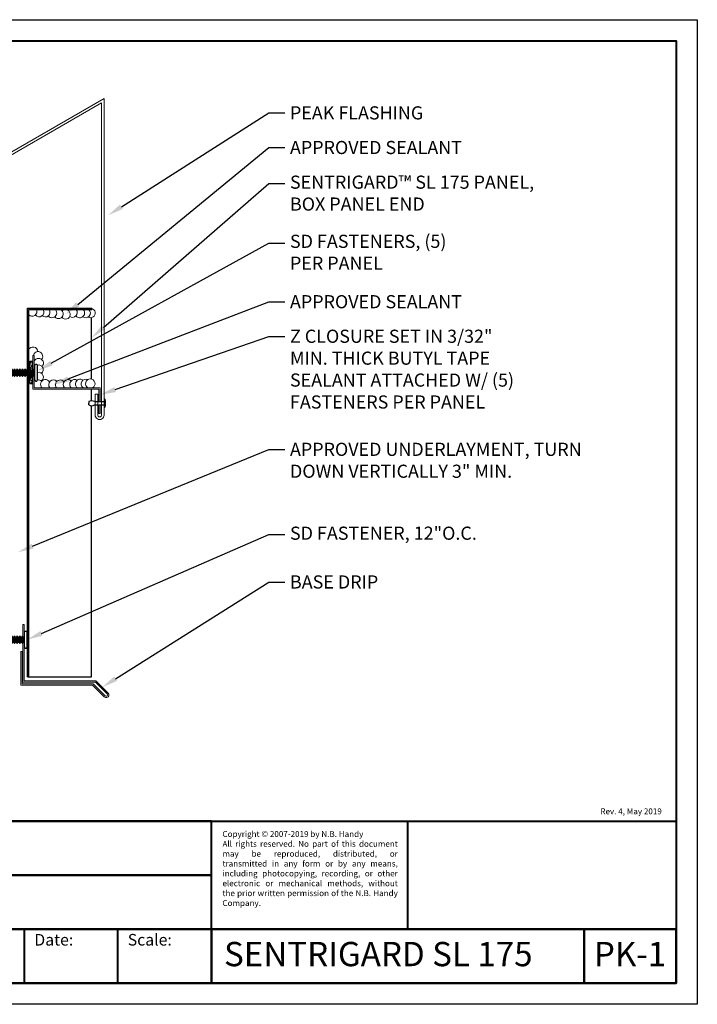
# Model space of a CAD drawing. Units: inches. Extents: x 992 to 1252, y 844 to 1104.
# Drawn here: x 1176 to 1193, y 962 to 986 of the extents above; entities that cross this region are included whole.
import ezdxf
from ezdxf import colors
from ezdxf.entities.mleader import LeaderData, LeaderLine
from ezdxf.math import Vec2, Vec3

# ---------------------------------------------------------------- set-up
doc = ezdxf.new("R2010")
doc.units = ezdxf.units.IN
doc.header["$LTSCALE"] = 48
doc.header["$MEASUREMENT"] = 0
doc.layers.get('0').update_dxf_attribs({"lineweight": 13})
doc.layers.get('Defpoints').update_dxf_attribs({"color": 2, "lineweight": 30})
for name, color, linetype, lineweight in [('Butyl Tape', 211, 'Continuous', 13), ('DimLeaders', 5, 'Continuous', 13), ('Fasteners', 1, 'Continuous', 5), ('Flashings', 4, 'Continuous', 9), ('Panel', 70, 'Continuous', 13), ('Sealant', 220, 'Continuous', 5), ('TitleBlock', 7, 'Continuous', 13)]:
    doc.layers.add(name, color=color, linetype=linetype, lineweight=lineweight)
doc.styles.add('Handy', font='arial.ttf')

# ---------------------------------------------------------------- blocks, each defined once
blk = doc.blocks.new('tek screw')
at = {"layer": 'Fasteners', "linetype": 'Continuous', "lineweight": -3}
for p, q in [((-0.203, 0.031), (-0.199, 0.047)), ((-0.199, 0.016), (-0.203, 0.031)), ((-0.199, 0.047), (-0.187, 0.058)), ((-0.187, 0.004), (-0.199, 0.016)), ((-0.187, 0.058), (-0.172, 0.062)), ((-0.172, 0), (-0.187, 0.004)), ((-0.149, 0.062), (-0.172, 0.062)), ((-0.149, 0), (-0.172, 0)), ((-0.086, 0.062), (-0.149, 0.062)), ((-0.086, 0), (-0.149, 0)), ((-0.105, 0.062), (-0.108, 0.062)), ((-0.101, 0.062), (-0.105, 0.062)), ((0, 0.062), (-0.086, 0.062)), ((0, 0), (-0.086, 0)), ((-0.063, -0.032), (-0.063, 0)), ((-0.031, 0), (-0.033, 0)), ((-0.02, 0.062), (-0.023, 0.062)), ((-0.016, 0.062), (-0.02, 0.062)), ((0.086, 0.062), (0, 0.062)), ((0.086, 0), (0, 0)), ((0.023, 0.062), (0.021, 0.062)), ((0.086, 0.062), (0.023, 0.062)), ((0.062, 0), (0.061, 0)), ((0.149, 0.062), (0.086, 0.062)), ((0.149, 0), (0.086, 0)), ((0.108, 0.062), (0.107, 0.062)), ((0.172, 0.062), (0.149, 0.062)), ((0.172, 0), (0.149, 0)), ((0.188, 0.058), (0.172, 0.062)), ((0.172, 0), (0.187, 0.004)), ((0.187, 0.004), (0.199, 0.016)), ((0.199, 0.047), (0.188, 0.058)), ((0.203, 0.031), (0.199, 0.047)), ((0.199, 0.016), (0.203, 0.031)), ((-0.094, -0.047), (-0.063, -0.032)), ((-0.063, -0.063), (-0.094, -0.047)), ((-0.081, -0.047), (-0.094, -0.047)), ((-0.094, -0.11), (-0.063, -0.094)), ((-0.063, -0.125), (-0.094, -0.11)), ((-0.081, -0.11), (-0.094, -0.11)), ((-0.094, -0.172), (-0.063, -0.157)), ((-0.081, -0.172), (-0.094, -0.172)), ((-0.063, -0.188), (-0.094, -0.172)), ((-0.094, -0.235), (-0.063, -0.219)), ((-0.047, -0.047), (-0.081, -0.047)), ((-0.047, -0.11), (-0.081, -0.11)), ((-0.047, -0.172), (-0.081, -0.172)), ((-0.054, -0.032), (-0.063, -0.032)), ((-0.054, -0.063), (-0.063, -0.063)), ((-0.063, -0.094), (-0.063, -0.063)), ((-0.054, -0.094), (-0.063, -0.094)), ((-0.054, -0.125), (-0.063, -0.125)), ((-0.063, -0.157), (-0.063, -0.125)), ((-0.054, -0.157), (-0.063, -0.157)), ((-0.054, -0.188), (-0.063, -0.188)), ((-0.063, -0.219), (-0.063, -0.188)), ((-0.054, -0.219), (-0.063, -0.219)), ((-0.031, -0.032), (-0.054, -0.032)), ((-0.031, -0.063), (-0.054, -0.063)), ((-0.031, -0.094), (-0.054, -0.094)), ((-0.031, -0.125), (-0.054, -0.125)), ((-0.031, -0.157), (-0.054, -0.157)), ((-0.031, -0.188), (-0.054, -0.188)), ((-0.031, -0.219), (-0.054, -0.219)), ((0, -0.047), (-0.047, -0.047)), ((0, -0.11), (-0.047, -0.11)), ((0, -0.172), (-0.047, -0.172)), ((0, -0.032), (-0.031, -0.032)), ((0, -0.063), (-0.031, -0.063)), ((0, -0.094), (-0.031, -0.094)), ((0, -0.125), (-0.031, -0.125)), ((0, -0.157), (-0.031, -0.157)), ((0, -0.188), (-0.031, -0.188)), ((0, -0.219), (-0.031, -0.219)), ((0.031, -0.032), (0, -0.032)), ((0.047, -0.047), (0, -0.047)), ((0.031, -0.063), (0, -0.063)), ((0.031, -0.094), (0, -0.094)), ((0.047, -0.11), (0, -0.11)), ((0.031, -0.125), (0, -0.125)), ((0.031, -0.157), (0, -0.157)), ((0.047, -0.172), (0, -0.172)), ((0.031, -0.188), (0, -0.188)), ((0.031, -0.219), (0, -0.219)), ((0.037, 0), (0.031, 0)), ((0.054, -0.032), (0.031, -0.032)), ((0.054, -0.063), (0.031, -0.063)), ((0.054, -0.094), (0.031, -0.094)), ((0.054, -0.125), (0.031, -0.125)), ((0.054, -0.157), (0.031, -0.157)), ((0.054, -0.188), (0.031, -0.188)), ((0.054, -0.219), (0.031, -0.219)), ((0.081, -0.047), (0.047, -0.047)), ((0.081, -0.11), (0.047, -0.11)), ((0.081, -0.172), (0.047, -0.172)), ((0.062, -0.032), (0.054, -0.032)), ((0.062, -0.063), (0.054, -0.063)), ((0.062, -0.094), (0.054, -0.094)), ((0.062, -0.125), (0.054, -0.125)), ((0.062, -0.157), (0.054, -0.157)), ((0.062, -0.188), (0.054, -0.188)), ((0.062, -0.219), (0.054, -0.219)), ((0.062, -0.032), (0.062, 0)), ((0.094, -0.047), (0.062, -0.032)), ((0.062, -0.063), (0.094, -0.047)), ((0.062, -0.094), (0.062, -0.063)), ((0.094, -0.11), (0.062, -0.094)), ((0.062, -0.125), (0.094, -0.11)), ((0.062, -0.157), (0.062, -0.125)), ((0.094, -0.172), (0.062, -0.157)), ((0.062, -0.188), (0.094, -0.172)), ((0.062, -0.219), (0.062, -0.188)), ((0.094, -0.235), (0.062, -0.219)), ((0.094, -0.047), (0.081, -0.047)), ((0.094, -0.11), (0.081, -0.11)), ((0.094, -0.172), (0.081, -0.172)), ((-0.063, -0.25), (-0.094, -0.235)), ((-0.081, -0.235), (-0.094, -0.235)), ((-0.094, -0.297), (-0.063, -0.282)), ((-0.063, -0.313), (-0.094, -0.297)), ((-0.081, -0.297), (-0.094, -0.297)), ((-0.094, -0.36), (-0.063, -0.344)), ((-0.063, -0.375), (-0.094, -0.36)), ((-0.081, -0.36), (-0.094, -0.36)), ((-0.094, -0.422), (-0.063, -0.407)), ((-0.063, -0.438), (-0.094, -0.422)), ((-0.081, -0.422), (-0.094, -0.422)), ((-0.047, -0.235), (-0.081, -0.235)), ((-0.047, -0.297), (-0.081, -0.297)), ((-0.047, -0.36), (-0.081, -0.36)), ((-0.047, -0.422), (-0.081, -0.422)), ((-0.063, -0.469), (-0.063, -0.438)), ((-0.054, -0.25), (-0.063, -0.25)), ((-0.063, -0.282), (-0.063, -0.25)), ((-0.054, -0.282), (-0.063, -0.282)), ((-0.054, -0.313), (-0.063, -0.313)), ((-0.063, -0.344), (-0.063, -0.313)), ((-0.054, -0.344), (-0.063, -0.344)), ((-0.054, -0.375), (-0.063, -0.375)), ((-0.063, -0.407), (-0.063, -0.375)), ((-0.054, -0.407), (-0.063, -0.407)), ((-0.054, -0.438), (-0.063, -0.438)), ((-0.031, -0.25), (-0.054, -0.25)), ((-0.031, -0.282), (-0.054, -0.282)), ((-0.031, -0.313), (-0.054, -0.313)), ((-0.031, -0.344), (-0.054, -0.344)), ((-0.031, -0.375), (-0.054, -0.375)), ((-0.031, -0.407), (-0.054, -0.407)), ((-0.031, -0.438), (-0.054, -0.438)), ((0, -0.235), (-0.047, -0.235)), ((0, -0.297), (-0.047, -0.297)), ((0, -0.36), (-0.047, -0.36)), ((0, -0.422), (-0.047, -0.422)), ((0, -0.25), (-0.031, -0.25)), ((0, -0.282), (-0.031, -0.282)), ((0, -0.313), (-0.031, -0.313)), ((0, -0.344), (-0.031, -0.344)), ((0, -0.375), (-0.031, -0.375)), ((0, -0.407), (-0.031, -0.407)), ((0, -0.438), (-0.031, -0.438)), ((0.047, -0.235), (0, -0.235)), ((0.031, -0.25), (0, -0.25)), ((0.031, -0.282), (0, -0.282)), ((0.047, -0.297), (0, -0.297)), ((0.031, -0.313), (0, -0.313)), ((0.031, -0.344), (0, -0.344)), ((0.047, -0.36), (0, -0.36)), ((0.031, -0.375), (0, -0.375)), ((0.031, -0.407), (0, -0.407)), ((0.047, -0.422), (0, -0.422)), ((0.031, -0.438), (0, -0.438)), ((0.054, -0.25), (0.031, -0.25)), ((0.054, -0.282), (0.031, -0.282)), ((0.054, -0.313), (0.031, -0.313)), ((0.054, -0.344), (0.031, -0.344)), ((0.054, -0.375), (0.031, -0.375)), ((0.054, -0.407), (0.031, -0.407)), ((0.054, -0.438), (0.031, -0.438)), ((0.081, -0.235), (0.047, -0.235)), ((0.081, -0.297), (0.047, -0.297)), ((0.081, -0.36), (0.047, -0.36)), ((0.081, -0.422), (0.047, -0.422)), ((0.062, -0.25), (0.054, -0.25)), ((0.062, -0.282), (0.054, -0.282)), ((0.062, -0.313), (0.054, -0.313)), ((0.062, -0.344), (0.054, -0.344)), ((0.062, -0.375), (0.054, -0.375)), ((0.062, -0.407), (0.054, -0.407)), ((0.062, -0.438), (0.054, -0.438)), ((0.062, -0.25), (0.094, -0.235)), ((0.062, -0.282), (0.062, -0.25)), ((0.094, -0.297), (0.062, -0.282)), ((0.062, -0.313), (0.094, -0.297)), ((0.062, -0.344), (0.062, -0.313)), ((0.094, -0.36), (0.062, -0.344)), ((0.062, -0.375), (0.094, -0.36)), ((0.062, -0.407), (0.062, -0.375)), ((0.094, -0.422), (0.062, -0.407)), ((0.062, -0.438), (0.094, -0.422)), ((0.062, -0.469), (0.062, -0.438)), ((0.094, -0.235), (0.081, -0.235)), ((0.094, -0.297), (0.081, -0.297)), ((0.094, -0.36), (0.081, -0.36)), ((0.094, -0.422), (0.081, -0.422)), ((-0.094, -0.485), (-0.063, -0.469)), ((-0.063, -0.5), (-0.094, -0.485)), ((-0.081, -0.485), (-0.094, -0.485)), ((-0.094, -0.547), (-0.063, -0.532)), ((-0.063, -0.563), (-0.094, -0.547)), ((-0.081, -0.547), (-0.094, -0.547)), ((-0.094, -0.61), (-0.063, -0.594)), ((-0.063, -0.625), (-0.094, -0.61)), ((-0.081, -0.61), (-0.094, -0.61)), ((-0.094, -0.672), (-0.063, -0.657)), ((-0.081, -0.672), (-0.094, -0.672)), ((-0.063, -0.688), (-0.094, -0.672)), ((-0.047, -0.485), (-0.081, -0.485)), ((-0.047, -0.547), (-0.081, -0.547)), ((-0.047, -0.61), (-0.081, -0.61)), ((-0.047, -0.672), (-0.081, -0.672)), ((-0.054, -0.469), (-0.063, -0.469)), ((-0.054, -0.563), (-0.063, -0.563)), ((-0.063, -0.594), (-0.063, -0.563)), ((-0.054, -0.5), (-0.063, -0.5)), ((-0.063, -0.532), (-0.063, -0.5)), ((-0.054, -0.532), (-0.063, -0.532)), ((-0.054, -0.594), (-0.063, -0.594)), ((-0.054, -0.625), (-0.063, -0.625)), ((-0.063, -0.657), (-0.063, -0.625)), ((-0.054, -0.657), (-0.063, -0.657)), ((-0.063, -0.719), (-0.063, -0.688)), ((-0.054, -0.688), (-0.063, -0.688)), ((-0.031, -0.469), (-0.054, -0.469)), ((-0.031, -0.5), (-0.054, -0.5)), ((-0.031, -0.532), (-0.054, -0.532)), ((-0.031, -0.563), (-0.054, -0.563)), ((-0.031, -0.594), (-0.054, -0.594)), ((-0.031, -0.625), (-0.054, -0.625)), ((-0.031, -0.657), (-0.054, -0.657)), ((-0.031, -0.688), (-0.054, -0.688)), ((0, -0.485), (-0.047, -0.485)), ((0, -0.547), (-0.047, -0.547)), ((0, -0.61), (-0.047, -0.61)), ((0, -0.672), (-0.047, -0.672)), ((0, -0.469), (-0.031, -0.469)), ((0, -0.5), (-0.031, -0.5)), ((0, -0.532), (-0.031, -0.532)), ((0, -0.563), (-0.031, -0.563)), ((0, -0.594), (-0.031, -0.594)), ((0, -0.625), (-0.031, -0.625)), ((0, -0.657), (-0.031, -0.657)), ((0, -0.688), (-0.031, -0.688)), ((0.031, -0.469), (0, -0.469)), ((0.047, -0.485), (0, -0.485)), ((0.031, -0.5), (0, -0.5)), ((0.031, -0.532), (0, -0.532)), ((0.047, -0.547), (0, -0.547)), ((0.031, -0.563), (0, -0.563)), ((0.031, -0.594), (0, -0.594)), ((0.047, -0.61), (0, -0.61)), ((0.031, -0.625), (0, -0.625)), ((0.031, -0.657), (0, -0.657)), ((0.047, -0.672), (0, -0.672)), ((0.031, -0.688), (0, -0.688)), ((0.054, -0.469), (0.031, -0.469)), ((0.054, -0.5), (0.031, -0.5)), ((0.054, -0.532), (0.031, -0.532)), ((0.054, -0.563), (0.031, -0.563)), ((0.054, -0.594), (0.031, -0.594)), ((0.054, -0.625), (0.031, -0.625)), ((0.054, -0.657), (0.031, -0.657)), ((0.054, -0.688), (0.031, -0.688)), ((0.081, -0.485), (0.047, -0.485)), ((0.081, -0.547), (0.047, -0.547)), ((0.081, -0.61), (0.047, -0.61)), ((0.081, -0.672), (0.047, -0.672)), ((0.062, -0.469), (0.054, -0.469)), ((0.062, -0.5), (0.054, -0.5)), ((0.062, -0.532), (0.054, -0.532)), ((0.062, -0.563), (0.054, -0.563)), ((0.062, -0.594), (0.054, -0.594)), ((0.062, -0.625), (0.054, -0.625)), ((0.062, -0.657), (0.054, -0.657)), ((0.062, -0.688), (0.054, -0.688)), ((0.062, -0.532), (0.062, -0.5)), ((0.094, -0.547), (0.062, -0.532)), ((0.062, -0.563), (0.094, -0.547)), ((0.062, -0.594), (0.062, -0.563)), ((0.062, -0.657), (0.062, -0.625)), ((0.094, -0.485), (0.062, -0.469)), ((0.062, -0.5), (0.094, -0.485)), ((0.094, -0.61), (0.062, -0.594)), ((0.062, -0.625), (0.094, -0.61)), ((0.094, -0.672), (0.062, -0.657)), ((0.062, -0.688), (0.094, -0.672)), ((0.062, -0.719), (0.062, -0.688)), ((0.094, -0.485), (0.081, -0.485)), ((0.094, -0.547), (0.081, -0.547)), ((0.094, -0.61), (0.081, -0.61)), ((0.094, -0.672), (0.081, -0.672)), ((-0.094, -0.735), (-0.063, -0.719)), ((-0.081, -0.735), (-0.094, -0.735)), ((-0.063, -0.75), (-0.094, -0.735)), ((-0.093, -0.797), (-0.062, -0.782)), ((-0.081, -0.797), (-0.093, -0.797)), ((-0.062, -0.813), (-0.093, -0.797)), ((-0.047, -0.735), (-0.081, -0.735)), ((-0.046, -0.797), (-0.081, -0.797)), ((-0.054, -0.719), (-0.063, -0.719)), ((-0.054, -0.75), (-0.063, -0.75)), ((-0.063, -0.782), (-0.063, -0.75)), ((-0.053, -0.782), (-0.062, -0.782)), ((-0.053, -0.813), (-0.062, -0.813)), ((-0.052, -0.813), (-0.062, -0.813)), ((-0.062, -1.01), (-0.062, -0.813)), ((-0.031, -0.719), (-0.054, -0.719)), ((-0.031, -0.75), (-0.054, -0.75)), ((-0.031, -0.782), (-0.053, -0.782)), ((-0.031, -0.813), (-0.053, -0.813)), ((-0.028, -0.813), (-0.052, -0.813)), ((0, -0.735), (-0.047, -0.735)), ((0.001, -0.797), (-0.046, -0.797)), ((0, -0.719), (-0.031, -0.719)), ((0, -0.75), (-0.031, -0.75)), ((0.001, -0.782), (-0.031, -0.782)), ((0.001, -0.813), (-0.031, -0.813)), ((0.004, -0.813), (-0.028, -0.813)), ((0.031, -0.719), (0, -0.719)), ((0.047, -0.735), (0, -0.735)), ((0.031, -0.75), (0, -0.75)), ((0.032, -0.782), (0.001, -0.782)), ((0.047, -0.797), (0.001, -0.797)), ((0.032, -0.813), (0.001, -0.813)), ((0.035, -0.813), (0.004, -0.813)), ((0.054, -0.719), (0.031, -0.719)), ((0.054, -0.75), (0.031, -0.75)), ((0.055, -0.782), (0.032, -0.782)), ((0.055, -0.813), (0.032, -0.813)), ((0.056, -0.813), (0.035, -0.813)), ((0.081, -0.735), (0.047, -0.735)), ((0.082, -0.797), (0.047, -0.797)), ((0.062, -0.719), (0.054, -0.719)), ((0.063, -0.75), (0.054, -0.75)), ((0.063, -0.782), (0.055, -0.782)), ((0.063, -0.813), (0.055, -0.813)), ((0.063, -0.813), (0.056, -0.813)), ((0.094, -0.735), (0.062, -0.719)), ((0.063, -0.75), (0.094, -0.735)), ((0.063, -0.782), (0.063, -0.75)), ((0.094, -0.797), (0.063, -0.782)), ((0.063, -0.813), (0.094, -0.797)), ((0.063, -1.037), (0.063, -0.813)), ((0.063, -1.01), (0.063, -0.813)), ((0.094, -0.735), (0.081, -0.735)), ((0.094, -0.797), (0.082, -0.797)), ((-0.062, -1.01), (-0.061, -0.998)), ((-0.062, -1.037), (-0.062, -1.01)), ((-0.058, -1.094), (-0.062, -1.037)), ((-0.061, -0.998), (-0.06, -0.993)), ((-0.06, -0.993), (-0.059, -0.989)), ((-0.057, -0.989), (-0.059, -0.989)), ((-0.025, -1.124), (-0.058, -1.094)), ((-0.056, -0.989), (-0.057, -0.989)), ((-0.053, -0.994), (-0.056, -0.989)), ((-0.05, -1.007), (-0.053, -0.994)), ((-0.044, -1.034), (-0.05, -1.007)), ((-0.044, -1.035), (-0.044, -1.034)), ((-0.04, -1.094), (-0.044, -1.034)), ((-0.013, -1.094), (-0.04, -1.094)), ((-0.004, -1.146), (-0.04, -1.094)), ((-0.025, -1.124), (-0.029, -1.11)), ((-0.003, -1.149), (-0.025, -1.124)), ((0.017, -1.094), (-0.013, -1.094)), ((0.001, -1.156), (-0.004, -1.146)), ((0, -1.155), (-0.003, -1.149)), ((0, -1.155), (0, -1.155)), ((0, -1.155), (0, -1.155)), ((0, -1.156), (0, -1.155)), ((0.001, -1.156), (0, -1.156)), ((0.001, -1.156), (0.004, -1.149)), ((0.001, -1.155), (0.004, -1.149)), ((0.001, -1.155), (0.001, -1.155)), ((0.001, -1.156), (0.001, -1.155)), ((0.001, -1.156), (0.001, -1.156)), ((0.004, -1.149), (0.026, -1.124)), ((0.043, -1.094), (0.017, -1.094)), ((0.059, -1.094), (0.026, -1.124)), ((0.059, -1.094), (0.043, -1.094)), ((0.059, -1.094), (0.063, -1.037)), ((0.063, -1.037), (0.063, -1.01))]:
    blk.add_line(p, q, dxfattribs=at)
blk = doc.blocks.new('SL175 Title Block')
at = {"lineweight": 40}
for points in [[(0, 0), (30.259, 0), (30.259, -22.402), (0, -22.402)], [(30.259, -22.402), (0, -22.402), (0, -18.551), (30.259, -18.551)], [(7.485, -19.835), (19.204, -19.835), (19.204, -18.551), (7.485, -18.551)], [(30.259, -21.118), (23.878, -21.118), (23.878, -18.551), (30.259, -18.551)], [(7.485, -21.118), (19.204, -21.118), (19.204, -19.835), (7.485, -19.835)], [(7.485, -22.402), (30.259, -22.402), (30.259, -21.118), (7.485, -21.118)], [(19.204, -22.402), (7.485, -22.402), (7.485, -21.118), (19.204, -21.118)], [(19.204, -22.402), (14.761, -22.402), (14.761, -21.118), (19.204, -21.118)], [(19.204, -22.402), (16.983, -22.402), (16.983, -21.118), (19.204, -21.118)], [(28.067, -22.402), (19.204, -22.402), (19.204, -21.118), (28.067, -21.118)], [(30.259, -22.402), (28.067, -22.402), (28.067, -21.118), (30.259, -21.118)]]:
    blk.add_lwpolyline(points, close=True, dxfattribs=at)
at = {"attachment_point": 1}
for s, insert, char_height, width in [('{\\fArial|b0|i0|c0|p34;Date:}', (14.995, -21.23), 0.27587, 14.10991), ('{\\fArial Narrow|b0|i0|c0|p34;Scale:}', (17.216, -21.23), 0.27587, 14.10991), ('{\\fArial|b1|i0|c0|p34;SENTRIGARD SL 175}', (19.506, -21.419), 0.5777, 14.125)]:
    blk.add_mtext(s, dxfattribs=dict(at, insert=insert, char_height=char_height, width=width))
at = {"layer": 'TitleBlock', "attachment_point": 1}
for s, insert, char_height, width in [('\\pxa1.5375,sa0.77083;{\\fVerdana|b0|i0|c0|p34;Rev. 4, May 2019}', (28.454, -18.246), 0.14062, 1.91314), ('\\pxa1.5375,sa0.77083;{\\fVerdana|b0|i0|c0|p34;Copyright © 2007-2019 by N.B. Handy\\P\\pqj;All rights reserved. No part of this document may be reproduced, distributed, or transmitted in any form or by any means, including photocopying, recording, or other electronic or mechanical methods, without the prior written permission of the N.B. Handy Company. }', (19.469, -18.784), 0.140625, 4.16854)]:
    blk.add_mtext(s, dxfattribs=dict(at, insert=insert, char_height=char_height, width=width))

msp = doc.modelspace()

# ---------------------------------------------------------------- hatches: boundary and pattern name
at = {"layer": 'Butyl Tape'}
h = msp.add_hatch(dxfattribs=at)
h.set_pattern_fill('ANSI37', color=256, scale=0.5, angle=15, style=0)
h.set_pattern_definition([(60, (165.33652, 362.907926), (-0.0541265877, 0.03125), []), (150, (165.33652, 362.907926), (-0.03125, -0.0541265877), [])])
h.paths.add_polyline_path([(1176.78681, 977.49547), (1176.72431, 977.49547), (1176.72431, 977.29785), (1176.73291, 977.31504), (1176.74851, 977.28379), (1176.77976, 977.28381), (1176.78681, 977.2979)])
h.paths.add_polyline_path([(1176.78681, 977.14473), (1176.77978, 977.15881), (1176.74849, 977.15881), (1176.73292, 977.12755), (1176.72431, 977.14473), (1176.72431, 976.96532), (1176.78681, 976.96532)])

# ---------------------------------------------------------------- linework, layer by layer
at = {"layer": 'Butyl Tape', "linetype": 'Continuous', "lineweight": -3}
for p, q in [((1176.72431, 977.29791), (1176.72431, 977.49547)), ((1176.72431, 977.49547), (1176.78681, 977.49547)), ((1176.78681, 977.29791), (1176.78681, 977.49547)), ((1176.72431, 976.96532), (1176.72431, 977.14473)), ((1176.78681, 976.96532), (1176.78681, 977.14473)), ((1176.72431, 976.96532), (1176.78681, 976.96532))]:
    msp.add_line(p, q, dxfattribs=at)
at = {"layer": 'Defpoints', "color": 2}
msp.add_lwpolyline([(1161.33398, 985.61114), (1192.59295, 985.61114), (1192.59295, 962.20899), (1161.33398, 962.20899)], close=True, dxfattribs=at)
at = {"layer": 'Fasteners', "linetype": 'Continuous', "lineweight": -3}
for p, q in [((1178.49966, 976.59682), (1178.49968, 976.49422)), ((1178.12893, 976.53262), (1178.12893, 976.49423)), ((1178.12893, 976.45585), (1178.12893, 976.49423)), ((1178.26139, 976.53261), (1178.4997, 976.53261)), ((1178.26139, 976.45585), (1178.4997, 976.45584)), ((1178.49966, 976.39163), (1178.49968, 976.49422)), ((1178.51403, 976.50653), (1178.51402, 976.49422)), ((1178.51403, 976.48192), (1178.51402, 976.49422))]:
    msp.add_line(p, q, dxfattribs=at)
for centre, radius, start, end in [((1178.42762, 976.53496), 0.09496, 358.188393, 40.652235), ((1178.19516, 976.43416), 0.11866, 56.071106, 123.926128), ((1178.19516, 976.55431), 0.11866, 236.071106, 303.926128), ((1178.42761, 976.45349), 0.09496, 319.344999, 1.808841), ((1178.48314, 976.531), 0.03941, 321.612138, 1.384821), ((1178.48313, 976.45745), 0.03941, 358.612413, 38.385097)]:
    msp.add_arc(centre, radius, start, end, dxfattribs=at)
at = {"layer": 'Flashings'}
for p, q in [((1176.79459, 977.31346), (1176.79459, 977.63213)), ((1176.79459, 977.63213), (1176.82659, 977.63213)), ((1176.82659, 977.28381), (1176.82659, 977.63213)), ((1176.79459, 976.82866), (1176.79459, 977.12917)), ((1176.82659, 976.86068), (1176.82659, 977.15882)), ((1176.79459, 976.82866), (1178.36456, 976.82866)), ((1176.82659, 976.86068), (1178.39659, 976.86068)), ((1178.36456, 976.53394), (1178.36456, 976.82866)), ((1178.39659, 976.53394), (1178.39659, 976.86068)), ((1178.36456, 976.25074), (1178.36456, 976.45585)), ((1178.39659, 976.25074), (1178.39659, 976.45584)), ((1178.36456, 976.25074), (1178.39659, 976.25074)), ((1176.55737, 970.94931), (1176.55737, 971.23566)), ((1176.55737, 971.23566), (1176.58937, 971.23566)), ((1176.58937, 970.93789), (1176.58937, 971.23566)), ((1176.55737, 969.86348), (1176.55737, 970.80146)), ((1176.58937, 969.89549), (1176.58937, 970.81291)), ((1176.50679, 969.79194), (1176.50679, 970.59615)), ((1176.50679, 970.59615), (1176.53879, 970.59615)), ((1176.53879, 969.82394), (1176.53879, 970.59615)), ((1176.50679, 969.79194), (1178.21611, 969.79194)), ((1176.53879, 969.82394), (1178.22936, 969.82394)), ((1176.55737, 969.86348), (1178.28209, 969.86348)), ((1176.58937, 969.89549), (1178.29535, 969.89549)), ((1178.4924, 969.51564), (1178.21611, 969.79194)), ((1178.51502, 969.53827), (1178.22936, 969.82394)), ((1178.56117, 969.58443), (1178.28209, 969.86348)), ((1178.58378, 969.60705), (1178.29535, 969.89549)), ((1178.56961, 969.5698), (1178.56117, 969.58443)), ((1178.56117, 969.53827), (1178.56961, 969.5529)), ((1178.56961, 969.5529), (1178.56961, 969.5698)), ((1178.60053, 969.57808), (1178.58378, 969.60705)), ((1178.60053, 969.54463), (1178.60053, 969.57808)), ((1178.4924, 969.51564), (1178.52136, 969.49892)), ((1178.51502, 969.53827), (1178.52964, 969.52984)), ((1178.52136, 969.49892), (1178.55483, 969.49892)), ((1178.52964, 969.52984), (1178.54652, 969.52984)), ((1178.54652, 969.52984), (1178.56117, 969.53827)), ((1178.55483, 969.49892), (1178.58378, 969.51564)), ((1178.58378, 969.51564), (1178.60053, 969.54463))]:
    msp.add_line(p, q, dxfattribs=at)
msp.add_lwpolyline([(1171.329, 979.36398), (1171.76147, 979.61369), (1171.73025, 979.66784), (1171.29775, 979.41811, -1.02251323), (1171.25446, 979.49307), (1178.42489, 983.63294), (1178.42488, 976.21287, -1.02251323), (1178.33832, 976.21287), (1178.33832, 976.71229), (1178.27581, 976.71225), (1178.27583, 976.21427, 1.02251323), (1178.48737, 976.21425), (1178.4874, 983.7412), (1171.22442, 979.54788, 1.02251323), (1171.3302, 979.36469)], format="xyb", dxfattribs=at)
at = {"layer": 'Panel', "linetype": 'Continuous', "lineweight": -3}
for p, q in [((1176.66305, 977.30038), (1176.66305, 978.75167)), ((1176.66305, 978.75167), (1178.19503, 978.75167)), ((1176.69502, 977.28381), (1176.69502, 978.71965)), ((1176.69502, 978.71965), (1178.19503, 978.71965)), ((1178.19503, 978.71965), (1178.19503, 978.75167)), ((1178.19076, 977.06808), (1178.19076, 978.5303)), ((1176.66305, 969.99584), (1176.66305, 977.14225)), ((1176.69502, 969.99584), (1176.69502, 977.15882)), ((1178.19076, 976.55274), (1178.19076, 976.82866)), ((1178.19076, 969.99584), (1178.19076, 976.43573)), ((1176.66305, 969.99584), (1178.19076, 969.99584))]:
    msp.add_line(p, q, dxfattribs=at)
at = {"layer": 'Sealant'}
for centre, start, end in [((1176.77735, 978.67626), 223.268025, 22.568948), ((1176.94434, 978.66281), 217.594615, 30.179664), ((1177.08945, 978.65871), 228.440552, 32.614622), ((1177.2482, 978.6405), 218.499089, 44.42327), ((1177.40283, 978.61992), 218.800892, 61.882494), ((1177.56981, 978.60647), 217.594615, 133.195841), ((1177.73772, 978.64848), 234.105639, 38.999578), ((1177.91293, 978.63978), 216.282595, 44.925364), ((1178.04883, 978.63978), 233.060896, 44.925364), ((1178.16254, 978.63978), 239.811196, 73.302861), ((1176.79961, 977.71758), 2.497951, 157.60996), ((1176.9169, 977.60953), 320.02416, 168.455742), ((1176.93298, 977.44853), 315.198958, 160.22846), ((1176.92958, 977.29277), 310.097142, 103.773072), ((1176.91883, 976.94052), 42.372037, 96.953317), ((1176.93157, 977.11815), 303.942526, 103.510856), ((1177.09103, 976.94656), 28.695467, 229.408124), ((1177.28336, 976.93675), 44.625791, 222.273051), ((1177.44321, 976.93566), 38.096844, 221.528722), ((1177.62602, 976.94234), 46.956439, 226.224016), ((1177.78349, 976.94537), 55.74305, 228.489218), ((1177.92147, 976.95362), 53.980026, 235.268783), ((1178.05359, 976.953), 65.377938, 234.722372), ((1178.15973, 976.95936), 299.245413, 240.754817)]:
    msp.add_arc(centre, 0.11307, start, end, dxfattribs=at)

# ---------------------------------------------------------------- block references
at = {"layer": 'Fasteners', "rotation": 270}
for p in [(1176.84263, 977.22132), (1176.5947, 970.87541)]:
    msp.add_blockref('tek screw', p, dxfattribs=at)
at = {"layer": 'TitleBlock'}
msp.add_blockref('SL175 Title Block', (1161.83398, 985.11114), dxfattribs=at)

# ---------------------------------------------------------------- texts
at = {"layer": 'TitleBlock', "insert": (1190.13423, 963.69214), "char_height": 0.5776961, "width": 14.1099095, "attachment_point": 1}
msp.add_mtext('{\\fArial|b1|i0|c0|p34;PK-1}', dxfattribs=at)

# ---------------------------------------------------------------- leaders
at = {"layer": 'DimLeaders'}
ml = msp.add_multileader_mtext('Standard', dxfattribs=at)
ml.set_content('PEAK FLASHING', color=256, style='Handy')
ml.set_leader_properties()
ml.build(insert=Vec2(0, 0))
ml.multileader.update_dxf_attribs({"text_top_attachment_type": 10, "dogleg_length": 0.375, "arrow_head_size": 0.375})
ctx = ml.context
ctx.base_point, ctx.char_height, ctx.arrow_head_size, ctx.landing_gap_size, ctx.plane_origin = Vec3(1182.7825, 983.39371), 0.3125, 0.375, 0.125, Vec3(1178.58258, 980.96265)
notes = []
notes.append((ctx, [(0, (1, 1, 0), (1182.4075, 983.39371), (1, 0), 0.375, [(0, [(1178.58258, 980.96265)], 0, [])])]))
ctx.mtext.insert, ctx.mtext.flow_direction = Vec3(1182.9075, 983.55262), 5
ml = msp.add_multileader_mtext('Standard', dxfattribs=at)
ml.set_content('APPROVED SEALANT', color=256, style='Handy')
ml.set_leader_properties()
ml.build(insert=Vec2(0, 0))
ml.multileader.update_dxf_attribs({"text_top_attachment_type": 10, "dogleg_length": 0.375, "arrow_head_size": 0.375})
ctx = ml.context
ctx.base_point, ctx.char_height, ctx.arrow_head_size, ctx.landing_gap_size, ctx.plane_origin = Vec3(1182.7825, 982.57055), 0.3125, 0.375, 0.125, Vec3(1177.56981, 978.60647)
notes.append((ctx, [(0, (1, 1, 0), (1182.4075, 982.57055), (1, 0), 0.375, [(0, [(1177.56981, 978.60647)], 0, [])])]))
ctx.mtext.insert, ctx.mtext.flow_direction = Vec3(1182.9075, 982.72946), 5
ml = msp.add_multileader_mtext('Standard', dxfattribs=at)
ml.set_content('SENTRIGARD™ SL 175 PANEL, BOX PANEL END', color=256, style='Handy')
ml.set_leader_properties()
ml.build(insert=Vec2(0, 0))
ml.multileader.update_dxf_attribs({"text_top_attachment_type": 10, "dogleg_length": 0.375, "arrow_head_size": 0.375})
ctx = ml.context
ctx.base_point, ctx.char_height, ctx.arrow_head_size, ctx.landing_gap_size, ctx.plane_origin = Vec3(1182.7825, 981.71893), 0.3125, 0.375, 0.125, Vec3(1177.54423, 977.99476)
notes.append((ctx, [(0, (1, 1, 0), (1182.4075, 981.71893), (1, 0), 0.375, [(0, [(1178.19076, 978.05133)], 0, [])])]))
ctx.mtext.insert, ctx.mtext.width, ctx.mtext.flow_direction = Vec3(1182.9075, 981.90609), 6.387109, 5
ml = msp.add_multileader_mtext('Standard', dxfattribs=at)
ml.set_content('SD FASTENERS, (5) PER PANEL', color=256, style='Handy')
ml.set_leader_properties()
ml.build(insert=Vec2(0, 0))
ml.multileader.update_dxf_attribs({"text_top_attachment_type": 10, "dogleg_length": 0.375, "arrow_head_size": 0.375})
ctx = ml.context
ctx.base_point, ctx.char_height, ctx.arrow_head_size, ctx.landing_gap_size, ctx.plane_origin = Vec3(1182.7825, 980.29788), 0.3125, 0.375, 0.125, Vec3(1176.90514, 977.26427)
notes.append((ctx, [(0, (1, 1, 0), (1182.4075, 980.29788), (1, 0), 0.375, [(0, [(1176.90514, 977.26427)], 0, [])])]))
ctx.mtext.insert, ctx.mtext.width, ctx.mtext.flow_direction = Vec3(1182.9075, 980.50007), 3.7878823, 5
ml = msp.add_multileader_mtext('Standard', dxfattribs=at)
ml.set_content('APPROVED SEALANT', color=256, style='Handy')
ml.set_leader_properties()
ml.build(insert=Vec2(0, 0))
ml.multileader.update_dxf_attribs({"text_top_attachment_type": 10, "dogleg_length": 0.375, "arrow_head_size": 0.375})
ctx = ml.context
ctx.base_point, ctx.char_height, ctx.arrow_head_size, ctx.landing_gap_size, ctx.plane_origin = Vec3(1182.7825, 978.90529), 0.3125, 0.375, 0.125, Vec3(1177.28336, 976.93675)
notes.append((ctx, [(0, (1, 1, 0), (1182.4075, 978.90529), (1, 0), 0.375, [(0, [(1177.28336, 976.93675)], 0, [])])]))
ctx.mtext.insert, ctx.mtext.flow_direction = Vec3(1182.9075, 979.0642), 5
ml = msp.add_multileader_mtext('Standard', dxfattribs=at)
ml.set_content('Z CLOSURE SET IN 3/32" MIN. THICK BUTYL TAPE SEALANT ATTACHED W/ (5) FASTENERS PER PANEL', color=256, style='Handy')
ml.set_leader_properties()
ml.build(insert=Vec2(0, 0))
ml.multileader.update_dxf_attribs({"text_top_attachment_type": 10, "dogleg_length": 0.375, "arrow_head_size": 0.375})
ctx = ml.context
ctx.base_point, ctx.char_height, ctx.arrow_head_size, ctx.landing_gap_size, ctx.plane_origin = Vec3(1182.7825, 978.08458), 0.3125, 0.375, 0.125, Vec3(1178.39659, 976.79779)
notes.append((ctx, [(0, (1, 1, 0), (1182.4075, 978.08458), (1, 0), 0.375, [(0, [(1178.39659, 976.69731)], 0, [])])]))
ctx.mtext.insert, ctx.mtext.width, ctx.mtext.flow_direction = Vec3(1182.9075, 978.2435), 5.8064625, 5
ml = msp.add_multileader_mtext('Standard', dxfattribs=at)
ml.set_content('APPROVED UNDERLAYMENT, TURN DOWN VERTICALLY 3" MIN.', color=256, style='Handy')
ml.set_leader_properties()
ml.build(insert=Vec2(0, 0))
ml.multileader.update_dxf_attribs({"text_top_attachment_type": 10, "dogleg_length": 0.375, "arrow_head_size": 0.375})
ctx = ml.context
ctx.base_point, ctx.char_height, ctx.arrow_head_size, ctx.landing_gap_size, ctx.plane_origin = Vec3(1182.7825, 975.39717), 0.3125, 0.375, 0.125, Vec3(1176.65721, 972.89717)
notes.append((ctx, [(0, (1, 1, 0), (1182.4075, 975.39717), (1, 0), 0.375, [(0, [(1176.43987, 972.95541)], 0, [])])]))
ctx.mtext.insert, ctx.mtext.width, ctx.mtext.flow_direction = Vec3(1182.9075, 975.55619), 7.2032001, 5
ml = msp.add_multileader_mtext('Standard', dxfattribs=at)
ml.set_content('SD FASTENER, 12"O.C.', color=256, style='Handy')
ml.set_leader_properties()
ml.build(insert=Vec2(0, 0))
ml.multileader.update_dxf_attribs({"text_top_attachment_type": 10, "dogleg_length": 0.375, "arrow_head_size": 0.375})
ctx = ml.context
ctx.base_point, ctx.char_height, ctx.arrow_head_size, ctx.landing_gap_size, ctx.plane_origin = Vec3(1182.7825, 973.37537), 0.3125, 0.375, 0.125, Vec3(1176.65721, 970.87538)
notes.append((ctx, [(0, (1, 1, 0), (1182.4075, 973.37537), (1, 0), 0.375, [(0, [(1176.65721, 970.87538)], 0, [])])]))
ctx.mtext.insert, ctx.mtext.flow_direction = Vec3(1182.9075, 973.56253), 5
ml = msp.add_multileader_mtext('Standard', dxfattribs=at)
ml.set_content('BASE DRIP', color=256, style='Handy')
ml.set_leader_properties()
ml.build(insert=Vec2(0, 0))
ml.multileader.update_dxf_attribs({"text_top_attachment_type": 10, "dogleg_length": 0.375, "arrow_head_size": 0.375})
ctx = ml.context
ctx.base_point, ctx.char_height, ctx.arrow_head_size, ctx.landing_gap_size, ctx.plane_origin = Vec3(1182.7825, 972.24479), 0.3125, 0.375, 0.125, Vec3(1178.44425, 969.74658)
notes.append((ctx, [(0, (1, 1, 0), (1182.4075, 972.24479), (1, 0), 0.375, [(0, [(1178.44425, 969.74658)], 0, [])])]))
ctx.mtext.insert, ctx.mtext.flow_direction = Vec3(1182.9075, 972.4037), 5
for ctx, leaders in notes:
    for number, flags, end, landing, length, lines in leaders:
        leader = LeaderData()
        leader.index, (leader.has_last_leader_line, leader.has_dogleg_vector, leader.attachment_direction) = number, flags
        leader.last_leader_point, leader.dogleg_vector, leader.dogleg_length = Vec3(end), Vec3(landing), length
        for number, points, colour, breaks in lines:
            line = LeaderLine()
            line.index, line.vertices, line.color, line.breaks = number, Vec3.list(points), colors.encode_raw_color(colour), breaks
            leader.lines.append(line)
        ctx.leaders.append(leader)

doc.saveas('drawing.dxf')
